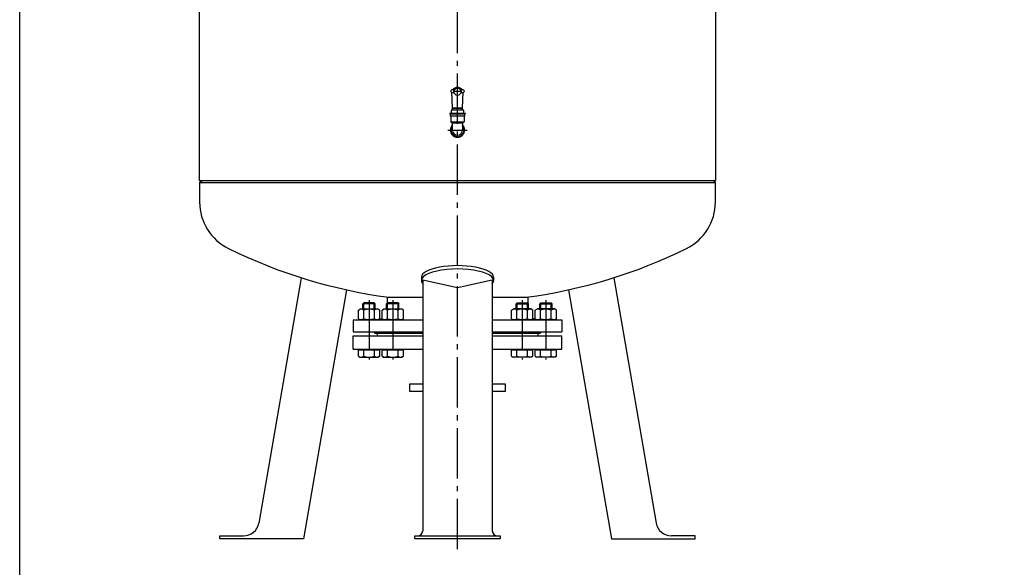
# Model space of a CAD drawing. Units: millimetres. Extents: x 13 to 4443, y -589 to 2911.
# Drawn here: x 13 to 1922, y 787 to 1849 of the extents above; entities that cross this region are included whole.
import ezdxf

# ---------------------------------------------------------------- set-up
doc = ezdxf.new("R2010")
doc.units = ezdxf.units.MM
doc.linetypes.add('AM_DIN_G_W050', pattern=[13.75, 9.75, -1.5, 1, -1.5])
doc.layers.get('0').update_dxf_attribs({"linetype": 'CONTINUOUS'})
for name, color, linetype in [('AM_0', 7, 'CONTINUOUS'), ('AM_0N', 7, 'CONTINUOUS'), ('AM_4N', 3, 'CONTINUOUS'), ('AM_7', 4, 'AM_DIN_G_W050')]:
    doc.layers.add(name, color=color, linetype=linetype)

msp = doc.modelspace()

# ---------------------------------------------------------------- linework, layer by layer
for p, q in [((361.817, 1536.821), (361.817, 2576.821)), ((1361.817, 2576.821), (1361.817, 1536.821)), ((361.817, 1533.319), (366.817, 1536.821)), ((361.817, 1536.821), (1361.817, 1536.821)), ((361.817, 1533.319), (361.817, 1495.276)), ((361.817, 1533.319), (1361.817, 1533.319)), ((1361.817, 1533.319), (1356.817, 1536.821)), ((1361.817, 1495.276), (1361.817, 1533.319)), ((558.751, 1348.557), (476.468, 872.709)), ((791.817, 1349.594), (791.817, 1343.281)), ((794.317, 1344.662), (794.317, 857.821)), ((794.317, 1344.662), (861.817, 1329.824)), ((861.817, 1329.824), (929.317, 1344.662)), ((929.317, 1344.662), (929.317, 857.821)), ((931.817, 1349.594), (931.817, 1343.281)), ((1164.883, 1348.557), (1247.166, 872.709)), ((646.629, 1325.105), (563.06, 841.821)), ((1077.006, 1325.105), (1160.575, 841.821)), ((725.317, 1310.698), (725.317, 1298.869)), ((998.317, 1310.698), (998.317, 1298.869)), ((659.317, 1266.698), (659.317, 1243.698)), ((1064.317, 1266.698), (1064.317, 1243.698)), ((701.817, 1240.698), (698.817, 1243.698)), ((1021.817, 1240.698), (1024.817, 1243.698)), ((659.317, 1209.698), (659.317, 1235.698)), ((705.817, 1240.698), (705.817, 1235.698)), ((1064.317, 1209.698), (1064.317, 1235.698)), ((769.317, 1127.698), (769.317, 1142.698)), ((769.317, 1142.698), (794.317, 1142.698)), ((794.317, 1127.698), (769.317, 1127.698)), ((929.317, 1142.698), (954.317, 1142.698)), ((954.317, 1127.698), (929.317, 1127.698)), ((954.317, 1142.698), (954.317, 1127.698)), ((401.166, 847.821), (446.907, 847.821)), ((401.166, 841.821), (401.166, 847.821)), ((563.06, 841.821), (401.166, 841.821)), ((779.317, 847.821), (944.317, 847.821)), ((779.317, 841.821), (779.317, 847.821)), ((779.317, 847.821), (779.317, 847.821)), ((944.317, 841.821), (779.317, 841.821)), ((944.317, 847.821), (944.317, 841.821)), ((1160.575, 841.821), (1322.468, 841.821)), ((1322.468, 847.821), (1276.728, 847.821)), ((1322.468, 841.821), (1322.468, 847.821))]:
    msp.add_line(p, q)
at = {"ltscale": 10}
for p, q in [((725.317, 1310.698), (794.317, 1310.698)), ((929.317, 1310.698), (998.317, 1310.698)), ((659.317, 1266.698), (794.317, 1266.698)), ((929.317, 1266.698), (1064.317, 1266.698)), ((659.317, 1243.698), (794.317, 1243.698)), ((929.317, 1243.698), (1064.317, 1243.698)), ((659.317, 1235.698), (794.317, 1235.698)), ((701.817, 1240.698), (794.317, 1240.698)), ((929.317, 1240.698), (1021.817, 1240.698)), ((929.317, 1235.698), (1064.317, 1235.698)), ((659.317, 1209.698), (794.317, 1209.698)), ((929.317, 1209.698), (1064.317, 1209.698))]:
    msp.add_line(p, q, dxfattribs=at)
for centre, radius, start, end in [((462.417, 1495.276), 100.6, 180, 243.823935), ((1261.217, 1495.276), 100.6, 296.176065, 0), ((861.817, 2307.821), 1006, 243.823935, 262.382758), ((861.817, 2307.821), 1006, 277.617242, 296.176065), ((707.217, 1278.698), 12, 270, 313.755557), ((1016.418, 1278.698), 12, 226.244443, 270), ((446.907, 877.821), 30, 270, 350.189501), ((1276.728, 877.821), 30, 189.810499, 270), ((784.317, 857.821), 10, 270, 0), ((939.317, 857.821), 10, 180, 270)]:
    msp.add_arc(centre, radius, start, end)
for centre, start_param, end_param in [((861.817, 1343.281), 2.87352953, 6.55124843), ((861.817, 1349.594), 3.14159265, 6.28318531)]:
    msp.add_ellipse(centre, major_axis=(-70, 0), ratio=0.318898, start_param=start_param, end_param=end_param)
at = {"layer": 'AM_0'}
for p, q in [((848.817, 1710.798), (848.817, 1709.798)), ((855.638, 1712.798), (850.817, 1712.798)), ((850.817, 1707.798), (854.746, 1707.798)), ((851.817, 1677.798), (850.817, 1707.798)), ((854.317, 1710.298), (869.317, 1710.298)), ((872.817, 1712.798), (867.996, 1712.798)), ((868.888, 1707.798), (872.817, 1707.798)), ((871.817, 1677.798), (872.817, 1707.798)), ((874.817, 1710.798), (874.817, 1709.798)), ((846.775, 1667.521), (846.775, 1666.521)), ((846.775, 1667.521), (876.859, 1667.521)), ((846.775, 1666.521), (876.859, 1666.521)), ((847.775, 1666.521), (847.775, 1662.521)), ((847.775, 1662.521), (875.775, 1662.521)), ((848.775, 1662.521), (848.775, 1651.021)), ((849.817, 1673.548), (849.817, 1667.548)), ((873.817, 1673.548), (849.817, 1673.548)), ((851.817, 1677.798), (871.817, 1677.798)), ((851.817, 1673.548), (851.817, 1677.798)), ((871.817, 1676.548), (851.817, 1676.548)), ((871.817, 1673.548), (871.817, 1677.798)), ((873.817, 1667.548), (873.817, 1673.548)), ((874.775, 1662.521), (874.775, 1651.021)), ((875.775, 1662.521), (875.775, 1666.521)), ((876.859, 1667.521), (876.859, 1666.521)), ((848.775, 1651.021), (851.775, 1649.121)), ((848.775, 1651.021), (874.775, 1651.021)), ((851.775, 1649.121), (851.776, 1635.021)), ((851.775, 1649.121), (871.775, 1649.121)), ((874.775, 1651.021), (871.775, 1649.121)), ((871.775, 1649.121), (871.775, 1635.021))]:
    msp.add_line(p, q, dxfattribs=at)
at = {"layer": 'AM_0', "ltscale": 10}
msp.add_line((1017.817, 1240.698), (1017.817, 1235.698), dxfattribs=at)
msp.add_lwpolyline([(12.969, 2911.164), (4442.994, 2911.164), (4442.994, -589.203), (12.969, -589.203)], close=True, dxfattribs=at)
at = {"layer": 'AM_0'}
for centre, radius, start, end in [((850.817, 1710.798), 2, 90, 180), ((850.817, 1709.798), 2, 180, 270), ((861.817, 1705.786), 12.012, 35.714443, 144.285557), ((861.817, 1707.934), 7.864, 17.492325, 162.507675), ((861.817, 1710.298), 7.5, 180, 0), ((872.817, 1710.798), 2, 0, 90), ((872.817, 1709.798), 2, 270, 0), ((861.817, 1635.021), 14, 135.829566, 44.659046), ((861.817, 1635.021), 13.139, 139.843725, 40.718013), ((861.817, 1635.021), 10, 180, 0)]:
    msp.add_arc(centre, radius, start, end, dxfattribs=at)
at = {"layer": 'AM_0N'}
for p, q in [((678.365, 1297.857), (680.206, 1299.698)), ((700.525, 1299.698), (680.206, 1299.698)), ((700.525, 1299.698), (702.365, 1297.857)), ((724.306, 1297.857), (726.146, 1299.698)), ((746.465, 1299.698), (726.146, 1299.698)), ((746.465, 1299.698), (748.306, 1297.857)), ((977.169, 1299.698), (975.329, 1297.857)), ((977.169, 1299.698), (997.488, 1299.698)), ((999.329, 1297.857), (997.488, 1299.698)), ((1023.109, 1299.698), (1021.269, 1297.857)), ((1023.109, 1299.698), (1043.429, 1299.698)), ((1045.269, 1297.857), (1043.429, 1299.698)), ((669.575, 1285.808), (673.715, 1288.198)), ((669.575, 1269.088), (669.575, 1285.808)), ((673.715, 1288.198), (707.015, 1288.198)), ((702.365, 1297.857), (678.365, 1297.857)), ((678.365, 1288.198), (678.365, 1297.857)), ((679.97, 1269.088), (679.97, 1285.808)), ((700.76, 1269.088), (700.76, 1285.808)), ((702.365, 1288.198), (702.365, 1297.857)), ((711.155, 1285.808), (707.015, 1288.198)), ((711.155, 1269.088), (711.155, 1285.808)), ((715.516, 1285.808), (719.656, 1288.198)), ((715.516, 1269.088), (715.516, 1285.808)), ((719.656, 1288.198), (752.956, 1288.198)), ((748.306, 1297.857), (724.306, 1297.857)), ((724.306, 1288.198), (724.306, 1297.857)), ((725.911, 1269.088), (725.911, 1285.808)), ((746.701, 1269.088), (746.701, 1285.808)), ((748.306, 1288.198), (748.306, 1297.857)), ((757.096, 1285.808), (752.956, 1288.198)), ((757.096, 1269.088), (757.096, 1285.808)), ((966.539, 1285.808), (970.679, 1288.198)), ((966.539, 1269.088), (966.539, 1285.808)), ((1003.979, 1288.198), (970.679, 1288.198)), ((975.329, 1297.857), (999.329, 1297.857)), ((975.329, 1288.198), (975.329, 1297.857)), ((976.934, 1269.088), (976.934, 1285.808)), ((997.724, 1269.088), (997.724, 1285.808)), ((999.329, 1288.198), (999.329, 1297.857)), ((1008.119, 1285.808), (1003.979, 1288.198)), ((1008.119, 1269.088), (1008.119, 1285.808)), ((1012.479, 1285.808), (1016.619, 1288.198)), ((1012.479, 1269.088), (1012.479, 1285.808)), ((1049.919, 1288.198), (1016.619, 1288.198)), ((1021.269, 1297.857), (1045.269, 1297.857)), ((1021.269, 1288.198), (1021.269, 1297.857)), ((1022.874, 1269.088), (1022.874, 1285.808)), ((1043.664, 1269.088), (1043.664, 1285.808)), ((1045.269, 1288.198), (1045.269, 1297.857)), ((1054.059, 1285.808), (1049.919, 1288.198)), ((1054.059, 1269.088), (1054.059, 1285.808)), ((669.575, 1269.088), (673.715, 1266.698)), ((711.155, 1269.088), (707.015, 1266.698)), ((715.516, 1269.088), (719.656, 1266.698)), ((757.096, 1269.088), (752.956, 1266.698)), ((966.539, 1269.088), (970.679, 1266.698)), ((1008.119, 1269.088), (1003.979, 1266.698)), ((1012.479, 1269.088), (1016.619, 1266.698)), ((1054.059, 1269.088), (1049.919, 1266.698)), ((669.575, 1196.309), (669.575, 1208.898)), ((669.575, 1208.898), (711.155, 1208.898)), ((673.56, 1208.898), (673.56, 1209.698)), ((679.968, 1196.309), (679.968, 1208.898)), ((700.763, 1196.309), (700.763, 1208.898)), ((707.17, 1208.898), (707.17, 1209.698)), ((711.155, 1196.309), (711.155, 1208.898)), ((715.516, 1196.309), (715.516, 1208.898)), ((715.516, 1208.898), (757.096, 1208.898)), ((719.501, 1208.898), (719.501, 1209.698)), ((725.908, 1196.309), (725.908, 1208.898)), ((746.703, 1196.309), (746.703, 1208.898)), ((753.111, 1208.898), (753.111, 1209.698)), ((757.096, 1196.309), (757.096, 1208.898)), ((966.539, 1208.898), (1008.119, 1208.898)), ((966.539, 1196.309), (966.539, 1208.898)), ((970.524, 1208.898), (970.524, 1209.698)), ((976.931, 1196.309), (976.931, 1208.898)), ((997.726, 1196.309), (997.726, 1208.898)), ((1004.134, 1208.898), (1004.134, 1209.698)), ((1008.119, 1196.309), (1008.119, 1208.898)), ((1012.479, 1208.898), (1054.059, 1208.898)), ((1012.479, 1196.309), (1012.479, 1208.898)), ((1016.464, 1208.898), (1016.464, 1209.698)), ((1022.871, 1196.309), (1022.871, 1208.898)), ((1043.667, 1196.309), (1043.667, 1208.898)), ((1050.074, 1208.898), (1050.074, 1209.698)), ((1054.059, 1196.309), (1054.059, 1208.898)), ((669.575, 1196.309), (672.365, 1194.698)), ((672.365, 1194.698), (708.365, 1194.698)), ((711.155, 1196.309), (708.365, 1194.698)), ((715.516, 1196.309), (718.306, 1194.698)), ((718.306, 1194.698), (754.306, 1194.698)), ((757.096, 1196.309), (754.306, 1194.698)), ((966.539, 1196.309), (969.329, 1194.698)), ((1005.329, 1194.698), (969.329, 1194.698)), ((1008.119, 1196.309), (1005.329, 1194.698)), ((1012.479, 1196.309), (1015.269, 1194.698)), ((1051.269, 1194.698), (1015.269, 1194.698)), ((1054.059, 1196.309), (1051.269, 1194.698))]:
    msp.add_line(p, q, dxfattribs=at)
for centre, radius, start, end in [((674.773, 1278.228), 9.191, 55.561531, 115.561531), ((690.365, 1253.072), 34.346, 72.383031, 107.616969), ((705.958, 1278.228), 9.191, 64.438469, 124.438469), ((720.713, 1278.228), 9.191, 55.561531, 115.561531), ((736.306, 1253.072), 34.346, 72.383031, 107.616969), ((751.898, 1278.228), 9.191, 64.438469, 124.438469), ((971.736, 1278.228), 9.191, 55.561531, 115.561531), ((987.329, 1253.072), 34.346, 72.383031, 107.616969), ((1002.921, 1278.228), 9.191, 64.438469, 124.438469), ((1017.677, 1278.228), 9.191, 55.561531, 115.561531), ((1033.269, 1253.072), 34.346, 72.383031, 107.616969), ((1048.862, 1278.228), 9.191, 64.438469, 124.438469), ((674.773, 1276.668), 9.191, 244.438469, 304.438469), ((690.365, 1301.824), 34.346, 252.383031, 287.616969), ((705.958, 1276.668), 9.191, 235.561531, 295.561531), ((720.713, 1276.668), 9.191, 244.438469, 304.438469), ((736.306, 1301.824), 34.346, 252.383031, 287.616969), ((751.898, 1276.668), 9.191, 235.561531, 295.561531), ((971.736, 1276.668), 9.191, 244.438469, 304.438469), ((987.329, 1301.824), 34.346, 252.383031, 287.616969), ((1002.921, 1276.668), 9.191, 235.561531, 295.561531), ((1017.677, 1276.668), 9.191, 244.438469, 304.438469), ((1033.269, 1301.824), 34.346, 252.383031, 287.616969), ((1048.862, 1276.668), 9.191, 235.561531, 295.561531), ((674.772, 1203.884), 9.186, 244.446872, 304.446872), ((690.365, 1229.062), 34.364, 252.387526, 287.612474), ((705.959, 1203.884), 9.186, 235.553128, 295.553128), ((720.712, 1203.884), 9.186, 244.446872, 304.446872), ((736.306, 1229.062), 34.364, 252.387526, 287.612474), ((751.9, 1203.884), 9.186, 235.553128, 295.553128), ((971.735, 1203.884), 9.186, 244.446872, 304.446872), ((987.329, 1229.062), 34.364, 252.387526, 287.612474), ((1002.923, 1203.884), 9.186, 235.553128, 295.553128), ((1017.675, 1203.884), 9.186, 244.446872, 304.446872), ((1033.269, 1229.062), 34.364, 252.387526, 287.612474), ((1048.863, 1203.884), 9.186, 235.553128, 295.553128)]:
    msp.add_arc(centre, radius, start, end, dxfattribs=at)
at = {"layer": 'AM_4N'}
for p, q in [((680.206, 1288.198), (680.206, 1299.698)), ((700.525, 1288.198), (700.525, 1299.698)), ((726.146, 1288.198), (726.146, 1299.698)), ((746.465, 1288.198), (746.465, 1299.698)), ((977.169, 1288.198), (977.169, 1299.698)), ((997.488, 1288.198), (997.488, 1299.698)), ((1023.109, 1288.198), (1023.109, 1299.698)), ((1043.429, 1288.198), (1043.429, 1299.698))]:
    msp.add_line(p, q, dxfattribs=at)
at = {"layer": 'AM_7', "ltscale": 10}
for p, q in [((861.817, 821.821), (861.817, 2852.899)), ((842.817, 1635.021), (880.817, 1635.021)), ((690.365, 1304.698), (690.365, 1189.698)), ((736.306, 1304.698), (736.306, 1189.698)), ((987.329, 1304.698), (987.329, 1189.698)), ((1033.269, 1304.698), (1033.269, 1189.698))]:
    msp.add_line(p, q, dxfattribs=at)

doc.saveas('drawing.dxf')
